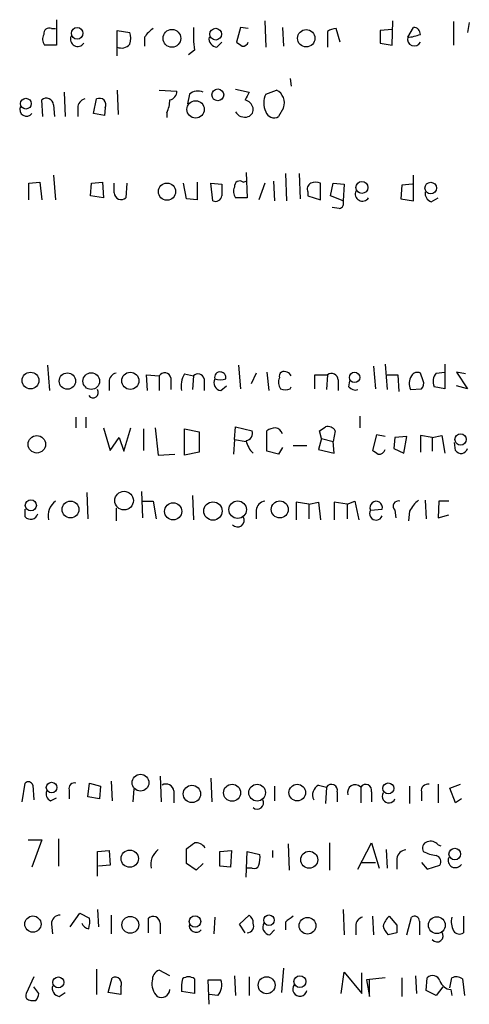
# Model space of a CAD drawing. Extents: x 15 to 1123, y 1657 to 2577.
# Drawn here: x 998 to 1037, y 1791 to 1876 of the extents above; entities that cross this region are included whole.
import ezdxf

# ---------------------------------------------------------------- set-up
doc = ezdxf.new("R2010")
doc.units = 0
doc.header["$MEASUREMENT"] = 0
doc.layers.add('MAIN', color=5, linetype='CONTINUOUS')

msp = doc.modelspace()

# ---------------------------------------------------------------- linework, layer by layer
at = {"layer": 'MAIN'}
for p, q in [((1001.0987, 1876.1854), (1001.0987, 1873.9841)), ((1019.1327, 1876.1008), (1019.2173, 1873.8148)), ((1030.1393, 1873.9841), (1030.224, 1876.1008)), ((1035.4733, 1876.0161), (1035.4733, 1873.9841)), ((1036.828, 1875.9314), (1036.6587, 1875.0848)), ((1000.6753, 1875.4234), (1001.014, 1875.4234)), ((1006.348, 1873.0528), (1006.348, 1875.2541)), ((1006.348, 1875.2541), (1007.4487, 1875.0848)), ((1017.016, 1875.5081), (1016.6773, 1874.2381)), ((1017.6933, 1875.4234), (1017.016, 1875.5081)), ((1020.6567, 1875.5081), (1020.7413, 1873.8994)), ((1024.5513, 1875.1694), (1024.5513, 1873.8148)), ((1025.652, 1874.2381), (1025.3133, 1875.4234)), ((1030.1393, 1875.3388), (1029.1233, 1875.2541)), ((1029.1233, 1875.2541), (1029.1233, 1874.1534)), ((1031.494, 1874.6614), (1032.002, 1875.5081)), ((1001.0987, 1873.9841), (1000.0827, 1873.9841)), ((1008.7187, 1874.6614), (1008.7187, 1873.8994)), ((1014.984, 1873.8148), (1015.4073, 1874.2381)), ((1029.1233, 1874.1534), (1030.1393, 1873.9841)), ((1013.0367, 1873.5608), (1012.5287, 1873.1374)), ((1021.334, 1871.1054), (1021.4187, 1870.4281)), ((1001.776, 1869.9201), (1001.8607, 1867.8034)), ((1006.348, 1870.0894), (1006.4327, 1867.9728)), ((1009.9887, 1870.0894), (1011.5127, 1870.0048)), ((1012.6133, 1869.7508), (1012.444, 1868.9041)), ((1016.5927, 1870.1741), (1017.778, 1869.9201)), ((1019.2173, 1869.7508), (1020.1487, 1870.0894)), ((999.9133, 1867.8034), (999.8287, 1869.2428)), ((1000.8447, 1868.8194), (1000.9293, 1867.8034)), ((1004.316, 1868.0574), (1004.57, 1869.3274)), ((1002.9613, 1868.5654), (1002.9613, 1867.8034)), ((1005.2473, 1867.8881), (1004.316, 1868.0574)), ((1005.332, 1868.5654), (1005.2473, 1867.8881)), ((1010.666, 1868.1421), (1010.666, 1867.7188)), ((1020.7413, 1868.5654), (1020.318, 1867.8034)), ((1017.524, 1862.9774), (1017.6087, 1860.7761)), ((1020.9107, 1862.8928), (1020.9953, 1860.5221)), ((1022.096, 1862.8928), (1022.1807, 1860.6914)), ((998.728, 1862.0461), (999.6593, 1862.1308)), ((998.728, 1860.6068), (998.728, 1862.0461)), ((999.6593, 1862.1308), (999.8287, 1860.6068)), ((1000.8447, 1862.7234), (1001.014, 1860.6068)), ((1004.062, 1860.9454), (1004.1467, 1862.0461)), ((1004.1467, 1862.0461), (1005.078, 1862.1308)), ((1005.078, 1862.1308), (1005.1627, 1860.7761)), ((1006.094, 1861.1994), (1006.094, 1862.0461)), ((1007.1947, 1862.0461), (1007.11, 1860.7761)), ((1012.3593, 1860.6914), (1012.1053, 1862.0461)), ((1013.2907, 1862.1308), (1013.2907, 1860.6068)), ((1014.6453, 1860.5221), (1014.476, 1862.0461)), ((1014.476, 1862.0461), (1015.4073, 1861.9614)), ((1017.27, 1862.1308), (1017.524, 1862.2154)), ((1019.1327, 1862.0461), (1018.6247, 1860.6068)), ((1019.8947, 1862.2154), (1019.9793, 1860.5221)), ((1023.9587, 1860.6068), (1023.9587, 1862.0461)), ((1024.8053, 1860.9454), (1025.0593, 1862.0461)), ((1025.0593, 1862.0461), (1025.9907, 1861.9614)), ((1025.9907, 1861.9614), (1025.906, 1860.5221)), ((1031.9173, 1861.9614), (1030.986, 1861.8768)), ((1032.002, 1860.5221), (1032.002, 1862.7234)), ((1022.858, 1861.2841), (1022.858, 1860.9454)), ((1030.986, 1861.8768), (1030.9013, 1860.6914)), ((1005.1627, 1860.7761), (1004.062, 1860.9454)), ((1013.2907, 1860.6068), (1012.3593, 1860.6914)), ((1017.6087, 1860.7761), (1016.5927, 1860.7761)), ((1022.858, 1860.9454), (1023.9587, 1860.6068)), ((1025.906, 1860.5221), (1024.8053, 1860.9454)), ((1030.9013, 1860.6914), (1032.002, 1860.5221)), ((1033.526, 1860.4374), (1034.1187, 1860.7761)), ((1025.5673, 1859.8448), (1024.9747, 1859.9294)), ((1000.3367, 1846.2981), (1000.506, 1844.0968)), ((1016.8467, 1846.2981), (1017.016, 1844.2661)), ((1028.5307, 1846.2134), (1028.7, 1844.2661)), ((1029.5467, 1846.3828), (1029.716, 1844.1814)), ((1034.7113, 1846.3828), (1034.7113, 1844.2661)), ((1008.9727, 1844.0968), (1008.888, 1845.4514)), ((1008.888, 1845.4514), (1009.9887, 1845.3668)), ((1009.9887, 1845.3668), (1009.9887, 1844.0968)), ((1011.0047, 1845.1974), (1011.0047, 1844.1814)), ((1012.19, 1845.5361), (1012.952, 1845.3668)), ((1012.952, 1845.3668), (1012.8673, 1844.1814)), ((1013.8833, 1845.1128), (1013.8833, 1844.0968)), ((1018.3707, 1845.6208), (1017.9473, 1844.6894)), ((1019.302, 1845.7054), (1019.4713, 1844.0968)), ((1023.4507, 1844.2661), (1023.4507, 1845.4514)), ((1023.4507, 1845.4514), (1024.5513, 1845.4514)), ((1024.5513, 1845.4514), (1024.4667, 1844.1814)), ((1025.4827, 1845.0281), (1025.4827, 1844.0968)), ((1026.414, 1844.4354), (1026.4987, 1844.9434)), ((1029.716, 1845.4514), (1030.6473, 1845.4514)), ((1030.6473, 1845.4514), (1030.732, 1844.0121)), ((1032.8487, 1844.9434), (1032.5947, 1845.6208)), ((1033.9493, 1845.6208), (1034.7113, 1845.7054)), ((1036.4893, 1845.5361), (1035.7273, 1845.7054)), ((1035.7273, 1845.7054), (1036.6587, 1844.2661)), ((1005.6707, 1844.8588), (1005.6707, 1844.0968)), ((1015.3227, 1844.0968), (1015.8307, 1844.5201)), ((1021.334, 1844.2661), (1021.4187, 1844.4354)), ((1031.748, 1844.1814), (1032.6793, 1844.2661)), ((1034.7113, 1844.2661), (1033.78, 1844.4354)), ((1036.6587, 1844.2661), (1035.7273, 1844.5201)), ((1002.792, 1841.8108), (1002.792, 1840.8794)), ((1003.6387, 1841.8108), (1003.6387, 1840.8794)), ((1027.3453, 1841.8954), (1027.3453, 1840.8794)), ((1005.1627, 1840.8794), (1005.7553, 1838.9321)), ((1006.9407, 1838.8474), (1007.5333, 1840.8794)), ((1008.634, 1840.7948), (1008.634, 1838.9321)), ((1009.65, 1840.8794), (1009.904, 1838.5088)), ((1012.19, 1838.5088), (1012.19, 1840.7948)), ((1012.19, 1840.7948), (1013.46, 1840.5408)), ((1016.508, 1839.8634), (1016.5927, 1840.9641)), ((1016.5927, 1840.9641), (1018.032, 1840.6254)), ((1019.302, 1838.8474), (1019.302, 1840.6254)), ((1024.0433, 1839.9481), (1023.874, 1840.6254)), ((1025.2287, 1840.6254), (1025.0593, 1839.6941)), ((1005.7553, 1838.9321), (1006.5173, 1840.0328)), ((1006.5173, 1840.0328), (1006.9407, 1838.8474)), ((1013.46, 1840.5408), (1013.46, 1838.7628)), ((1016.508, 1839.8634), (1016.4233, 1838.5934)), ((1016.508, 1839.8634), (1017.524, 1839.6941)), ((1024.0433, 1839.9481), (1023.7893, 1839.0168)), ((1024.0433, 1839.9481), (1025.0593, 1839.6941)), ((1028.7847, 1840.2868), (1028.446, 1838.9321)), ((1029.5467, 1840.1174), (1028.7847, 1840.2868)), ((1030.3933, 1840.0328), (1030.3087, 1839.1014)), ((1031.4093, 1840.1174), (1030.3933, 1840.0328)), ((1031.1553, 1838.6781), (1031.4093, 1840.1174)), ((1033.6107, 1840.0328), (1032.5947, 1840.2021)), ((1032.5947, 1840.2021), (1032.5947, 1838.7628)), ((1033.6107, 1840.0328), (1034.4573, 1840.2021)), ((1033.6107, 1840.0328), (1033.6107, 1838.8474)), ((1034.4573, 1840.2021), (1034.7113, 1838.6781)), ((1020.6567, 1839.1861), (1020.318, 1838.5934)), ((1021.588, 1839.3554), (1022.7733, 1839.3554)), ((1023.7893, 1839.0168), (1025.144, 1838.6781)), ((1025.144, 1838.6781), (1025.0593, 1839.6941)), ((1030.3087, 1839.1014), (1031.1553, 1838.6781)), ((1035.6427, 1838.9321), (1035.558, 1839.6094)), ((1009.904, 1838.5088), (1011.3433, 1838.5934)), ((1013.46, 1838.7628), (1012.19, 1838.5088)), ((1020.318, 1838.5934), (1019.302, 1838.8474)), ((1003.7233, 1835.2914), (1003.808, 1833.0054)), ((1008.4647, 1835.3761), (1008.5493, 1833.0901)), ((1012.8673, 1835.0374), (1012.952, 1832.9208)), ((998.3893, 1833.1748), (998.3893, 1833.8521)), ((1006.2633, 1833.9368), (1006.2633, 1832.8361)), ((1008.5493, 1834.5294), (1009.4807, 1834.5294)), ((1009.4807, 1834.5294), (1009.7347, 1833.0054)), ((1022.9427, 1834.2754), (1021.842, 1834.4448)), ((1021.842, 1834.4448), (1021.842, 1832.9208)), ((1022.9427, 1834.2754), (1023.7893, 1834.4448)), ((1022.9427, 1834.2754), (1022.9427, 1833.0054)), ((1023.7893, 1834.4448), (1023.9587, 1832.9208)), ((1026.2447, 1834.2754), (1025.144, 1834.4448)), ((1025.144, 1834.4448), (1025.144, 1832.9208)), ((1026.2447, 1834.2754), (1026.922, 1834.5294)), ((1026.2447, 1834.2754), (1026.2447, 1833.0054)), ((1026.922, 1834.5294), (1027.2607, 1832.9208)), ((1028.2767, 1833.7674), (1029.2927, 1833.8521)), ((1033.018, 1834.6141), (1033.1027, 1833.0054)), ((1034.2033, 1834.5294), (1034.1187, 1833.0901)), ((1035.05, 1834.5294), (1034.2033, 1834.5294)), ((1018.3707, 1833.7674), (1018.3707, 1833.0054)), ((1030.3933, 1833.7674), (1030.478, 1833.0901)), ((1031.6633, 1833.6828), (1031.5787, 1832.8361)), ((1034.1187, 1833.0901), (1035.05, 1833.3441)), ((998.1353, 1808.5368), (998.3893, 1810.1454)), ((999.0667, 1809.9761), (999.1513, 1808.7061)), ((1003.808, 1808.9601), (1003.9773, 1810.1454)), ((1003.9773, 1810.1454), (1004.9087, 1809.8914)), ((1005.84, 1810.3148), (1005.9247, 1808.6214)), ((1010.0733, 1810.7381), (1010.158, 1808.5368)), ((1014.476, 1810.5688), (1014.5607, 1808.5368)), ((1023.7893, 1809.9761), (1024.4667, 1809.8068)), ((1034.1187, 1810.0608), (1034.1187, 1808.4521)), ((1035.1347, 1809.7221), (1036.066, 1810.0608)), ((1002.1993, 1809.5528), (1002.1993, 1808.7908)), ((1004.9087, 1809.8914), (1004.824, 1808.7908)), ((1007.7873, 1809.6374), (1007.7027, 1808.5368)), ((1011.2587, 1809.4681), (1011.2587, 1808.4521)), ((1019.9793, 1809.8914), (1019.9793, 1808.6214)), ((1024.4667, 1809.8068), (1024.382, 1808.3674)), ((1025.398, 1809.3834), (1025.398, 1808.5368)), ((1027.43, 1809.8068), (1027.43, 1808.4521)), ((1028.3613, 1809.3834), (1028.3613, 1808.5368)), ((1031.6633, 1809.8914), (1031.6633, 1808.3674)), ((1032.6793, 1809.3834), (1032.6793, 1808.6214)), ((1035.6427, 1808.4521), (1035.1347, 1809.7221)), ((1000.5907, 1808.6214), (1001.0987, 1808.8754)), ((1004.824, 1808.7908), (1003.808, 1808.9601)), ((1036.1507, 1808.7908), (1035.6427, 1808.4521)), ((998.6433, 1805.2348), (999.8287, 1805.2348)), ((999.8287, 1805.2348), (998.982, 1802.8641)), ((1001.268, 1805.3194), (1001.268, 1802.9488)), ((1021.1647, 1804.8961), (1021.2493, 1802.6101)), ((1024.7207, 1804.9808), (1024.7207, 1802.6101)), ((1027.176, 1802.6948), (1028.3613, 1804.9808)), ((1028.3613, 1804.9808), (1029.0387, 1802.7794)), ((1004.6547, 1804.2188), (1005.6707, 1804.3034)), ((1004.6547, 1802.1021), (1004.6547, 1804.2188)), ((1005.6707, 1804.3034), (1005.7553, 1803.0334)), ((1012.3593, 1803.2028), (1012.3593, 1804.4728)), ((1015.238, 1804.2188), (1016.254, 1804.3034)), ((1015.238, 1802.9488), (1015.238, 1804.2188)), ((1016.254, 1804.3034), (1016.1693, 1802.8641)), ((1017.524, 1802.0174), (1017.6087, 1804.2188)), ((1017.6087, 1804.2188), (1018.7093, 1803.9648)), ((1019.81, 1804.3034), (1019.81, 1803.7108)), ((1029.6313, 1804.3881), (1029.716, 1802.7794)), ((1034.1187, 1804.8114), (1034.3727, 1804.7268)), ((1013.206, 1802.6101), (1012.3593, 1803.2028)), ((1013.7987, 1803.2028), (1013.206, 1802.6101)), ((1027.43, 1803.2874), (1028.7, 1803.2874)), ((1030.5627, 1803.6261), (1030.5627, 1802.6948)), ((1032.6793, 1803.2874), (1033.1873, 1802.6948)), ((1005.7553, 1803.0334), (1004.7393, 1802.9488)), ((1016.1693, 1802.8641), (1015.238, 1802.9488)), ((1018.032, 1802.7794), (1017.6087, 1802.7794)), ((1033.1873, 1802.6948), (1034.288, 1803.0334)), ((1004.6547, 1799.2234), (1004.7393, 1797.6994)), ((1025.906, 1799.2234), (1025.9907, 1797.0221)), ((1002.284, 1797.6994), (1003.1307, 1798.8848)), ((1003.1307, 1798.8848), (1003.9773, 1798.4614)), ((1005.84, 1798.7154), (1005.84, 1797.1068)), ((1009.0573, 1797.1914), (1009.0573, 1798.4614)), ((1010.0733, 1798.0381), (1010.0733, 1797.1068)), ((1014.8147, 1798.5461), (1014.73, 1797.1068)), ((1016.9313, 1797.9534), (1017.778, 1798.7154)), ((1020.9107, 1798.1228), (1020.9107, 1797.4454)), ((1028.446, 1798.6308), (1028.5307, 1797.0221)), ((1029.8853, 1798.6308), (1030.5627, 1797.8688)), ((1031.4093, 1797.0221), (1031.8327, 1798.5461)), ((1032.51, 1798.2074), (1032.51, 1797.0221)), ((1036.32, 1798.6308), (1036.32, 1797.1914)), ((1000.6753, 1797.9534), (1000.76, 1797.1068)), ((1017.4393, 1797.1914), (1016.9313, 1797.9534)), ((1019.556, 1797.0221), (1019.9793, 1797.4454)), ((1027.0067, 1797.7841), (1027.0067, 1797.0221)), ((1030.5627, 1797.1914), (1029.8007, 1797.0221)), ((1004.57, 1794.0588), (1004.57, 1791.8574)), ((1010.92, 1793.4661), (1009.9887, 1793.9741)), ((1020.7413, 1794.1434), (1020.572, 1792.0268)), ((1025.7367, 1791.9421), (1025.9907, 1793.8048)), ((1025.9907, 1793.8048), (1027.5147, 1791.9421)), ((999.1513, 1793.3814), (998.474, 1791.9421)), ((1005.586, 1792.0268), (1005.9247, 1793.2968)), ((1013.0367, 1793.2121), (1013.0367, 1791.9421)), ((1014.3067, 1791.0108), (1014.222, 1793.1274)), ((1014.222, 1793.1274), (1015.3227, 1793.1274)), ((1016.508, 1793.4661), (1016.5927, 1791.7728)), ((1017.778, 1793.3814), (1017.778, 1791.7728)), ((1027.5147, 1791.9421), (1027.5147, 1793.7201)), ((1029.5467, 1793.2968), (1027.938, 1793.1274)), ((1027.938, 1793.1274), (1028.192, 1791.6881)), ((1028.192, 1791.6881), (1028.192, 1793.1274)), ((1030.986, 1793.2968), (1030.986, 1791.6881)), ((1032.1713, 1793.4661), (1032.256, 1791.9421)), ((1033.1027, 1792.1961), (1033.1873, 1793.2968)), ((1035.1347, 1792.4501), (1035.304, 1793.2968)), ((1036.2353, 1793.2121), (1036.4047, 1791.7728)), ((999.5747, 1791.9421), (999.1513, 1792.5348)), ((1006.6867, 1792.5348), (1006.6867, 1791.8574)), ((1013.0367, 1791.9421), (1011.936, 1792.1114)), ((1033.9493, 1791.7728), (1033.1027, 1792.1961)), ((1034.542, 1792.5348), (1033.9493, 1791.7728)), ((1035.2193, 1792.2808), (1035.304, 1791.7728)), ((998.8973, 1791.3494), (999.3207, 1791.3494)), ((1001.3527, 1791.6881), (1001.8607, 1792.0268)), ((1006.6867, 1791.8574), (1005.586, 1792.0268)), ((1015.0687, 1791.7728), (1014.3067, 1791.8574))]:
    msp.add_line(p, q, dxfattribs=at)
for centre, radius in [((1002.8951, 1875.0068), 0.5025), ((1011.0969, 1874.5727), 0.7686), ((1014.882, 1874.9347), 0.5063), ((1022.7152, 1874.5802), 0.7535), ((1015.0632, 1869.6801), 0.5103), ((998.4587, 1868.9216), 0.4673), ((1013.1436, 1868.4242), 0.7521), ((1010.6683, 1861.3121), 0.7448), ((1027.5386, 1861.6713), 0.5186), ((1033.4892, 1861.6224), 0.5038), ((998.8592, 1844.9668), 0.7238), ((1002.0523, 1844.9207), 0.7077), ((1004.115, 1844.9215), 0.7198), ((1007.4921, 1844.9473), 0.7444), ((1026.905, 1845.2408), 0.451), ((999.407, 1839.4547), 0.7528), ((1036.0729, 1839.8744), 0.4929), ((1006.9551, 1834.5835), 0.8065), ((998.8877, 1834.1694), 0.4811), ((1002.3202, 1833.8124), 0.7331), ((1011.2002, 1833.6546), 0.7384), ((1014.6453, 1833.6828), 0.7952), ((1016.7835, 1833.8018), 0.7534), ((1020.4227, 1833.8245), 0.7331), ((1008.3772, 1810.181), 0.7253), ((1000.6846, 1809.7597), 0.4572), ((1016.2989, 1809.3121), 0.7381), ((1018.4656, 1809.32), 0.7229), ((1021.942, 1809.3243), 0.723), ((1029.8209, 1809.6864), 0.4723), ((1012.8276, 1809.2082), 0.7515), ((1007.4466, 1803.6136), 0.7456), ((1022.9742, 1803.5173), 0.7334), ((1035.5697, 1804.0098), 0.5013), ((999.0674, 1797.9498), 0.7022), ((1007.4934, 1797.8873), 0.7291), ((1013.0958, 1798.1788), 0.4959), ((1019.4946, 1798.289), 0.454), ((1022.8268, 1797.808), 0.7226), ((1034.0177, 1797.8564), 0.7334), ((1001.2679, 1792.9052), 0.4762), ((1019.2915, 1792.6571), 0.7322), ((1022.171, 1792.9723), 0.5137)]:
    msp.add_circle(centre, radius, dxfattribs=at)
for centre, radius, start, end in [((1000.8069, 1874.5195), 0.9006, 153.921483, 216.475463), ((1000.4908, 1874.9638), 0.4952, 68.127696, 185.609274), ((1002.942, 1874.4925), 0.6269, 156.137735, 327.255439), ((1005.9658, 1874.5768), 1.5675, 341.089977, 18.910023), ((1010.7903, 1873.3518), 2.4508, 122.29978, 147.70022), ((1027.5844, 1875.1691), 14.6363, 178.672822, 186.308634), ((1025.3973, 1873.9013), 1.5244, 93.158773, 123.708831), ((1031.223, 1878.3477), 3.6962, 274.204561, 291.783851), ((1032.0161, 1874.9295), 0.5788, 358.604026, 91.395974), ((1006.7291, 1874.6753), 0.9411, 246.112307, 319.874828), ((1015.0333, 1874.5484), 0.7353, 171.160239, 266.155342), ((1101.6139, 2001.0802), 152.6537, 236.192759, 236.421922), ((1017.253, 1874.3482), 0.4539, 261.421795, 345.960695), ((1032.0653, 1874.5041), 0.5926, 164.605802, 333.322503), ((1010.772, 1869.9694), 0.7415, 281.51299, 2.736234), ((1013.3451, 1868.8613), 1.1519, 66.809247, 129.444452), ((1186.9235, 1784.9115), 189.3057, 153.31696, 153.546156), ((1020.7632, 1868.9888), 1.7235, 153.76054, 206.23946), ((1019.634, 1869.012), 1.194, 338.034627, 64.465067), ((1000.2321, 1868.78), 0.6139, 3.679969, 131.077061), ((1003.702, 1868.6008), 0.7415, 101.51299, 182.736234), ((1004.824, 1868.8194), 0.568, 333.434949, 116.565051), ((1007.7646, 1869.3913), 3.1589, 336.705668, 357.305524), ((1017.1849, 1868.311), 0.9659, 15.270726, 74.729274), ((998.5164, 1868.4264), 0.5941, 157.881617, 321.602268), ((1017.3937, 1868.6667), 0.9138, 208.775085, 289.138842), ((1017.506, 1868.4061), 0.6311, 287.263584, 14.619728), ((1019.937, 1868.4554), 0.7552, 197.621532, 300.300129), ((1269.4071, 1861.4534), 254.0003, 179.885409, 180.114592), ((1016.9737, 1861.7666), 0.4694, 50.86944, 187.24461), ((1023.3661, 1861.5381), 0.568, 116.574073, 206.56054), ((1023.5353, 1861.0304), 1.1004, 67.370923, 112.624271), ((1006.7066, 1861.2387), 0.6138, 183.670654, 311.089329), ((1017.3169, 1861.3115), 0.9006, 153.921483, 216.475463), ((1027.58, 1861.1151), 0.6269, 156.129377, 327.263126), ((1033.7442, 1861.1441), 0.7396, 169.088138, 252.841456), ((1014.8798, 1860.9975), 0.5301, 243.744313, 354.359318), ((1025.4827, 1860.3105), 0.4732, 280.296185, 26.559637), ((1020.8101, 1845.0729), 0.6758, 25.776436, 110.62848), ((1006.4116, 1844.894), 0.7418, 101.532613, 182.720065), ((1010.4628, 1845.0788), 0.5547, 12.345078, 148.72271), ((1013.7424, 1844.5201), 1.8553, 146.796436, 193.188356), ((1013.3542, 1845.007), 0.5396, 11.30785, 138.184827), ((1015.4073, 1844.7741), 0.6826, 150.249913, 262.88019), ((1015.2504, 1845.2534), 0.4578, 80.912195, 197.884844), ((1015.2804, 1846.3396), 1.3122, 249.212964, 290.782954), ((1015.3039, 1845.2445), 0.4613, 343.411395, 87.664214), ((1021.2161, 1844.8018), 0.9045, 154.063863, 216.31752), ((1020.868, 1845.3245), 0.4824, 127.851024, 195.278039), ((1024.9158, 1845.017), 0.5671, 1.121718, 129.999622), ((1032.7278, 1844.7071), 1.1119, 143.609317, 208.215252), ((1032.3407, 1845.1127), 0.5681, 63.43946, 153.425927), ((1032.2558, 1844.7318), 0.6295, 312.282873, 19.640967), ((1034.9022, 1844.8799), 1.207, 142.134175, 201.608368), ((1004.2737, 1843.9275), 0.4567, 213.690068, 33.686588), ((1020.9107, 1845.1132), 0.947, 243.443066, 296.551522), ((1026.9644, 1844.8164), 0.6693, 214.691906, 288.429535), ((1017.4341, 1840.4084), 0.6361, 278.12628, 19.947705), ((1020.148, 1839.3573), 1.5244, 93.158773, 123.708831), ((1019.8525, 1840.0329), 0.8725, 22.826965, 75.97172), ((939.4607, 1967.7832), 152.6261, 303.578069, 303.807272), ((1024.5937, 1840.2657), 0.7298, 29.529675, 106.86318), ((1019.6092, 1840.1917), 2.1257, 191.20051, 225.402156), ((1113.3826, 1965.7742), 152.6537, 236.192759, 236.421922), ((1028.9897, 1839.1699), 0.5776, 266.45646, 344.630921), ((1036.1168, 1839.2199), 0.5547, 211.259632, 347.665012), ((1001.9457, 1833.2726), 1.5645, 126.550545, 192.995166), ((1019.2597, 1833.6404), 0.898, 98.130102, 171.869898), ((1028.7701, 1833.9852), 0.5393, 345.711229, 203.81795), ((1030.6812, 1834.1061), 0.4445, 72.249926, 229.634972), ((1034.3722, 1832.2437), 3.0674, 129.397568, 152.020577), ((998.8635, 1833.632), 0.6586, 223.954348, 342.029966), ((1016.7736, 1832.8784), 0.5782, 221.220417, 30.841388), ((1028.7635, 1833.471), 0.5699, 148.66384, 338.206058), ((998.6716, 1809.8349), 0.4196, 19.665766, 132.276444), ((1002.6649, 1809.6798), 0.4826, 74.731346, 195.257201), ((1010.5814, 1809.3834), 0.6826, 7.12814, 119.745922), ((1024.2125, 1809.1295), 0.9465, 116.559637, 206.573173), ((1024.8982, 1809.52), 0.5181, 344.713846, 146.389676), ((1026.9572, 1809.3421), 0.6629, 44.504977, 198.713718), ((1027.8615, 1809.52), 0.5181, 344.713846, 146.389676), ((1033.2722, 1809.4679), 0.5989, 81.888839, 188.111161), ((1000.8447, 1809.2141), 0.6448, 156.802576, 246.802576), ((1029.8641, 1809.0025), 0.5699, 148.672427, 338.196724), ((1018.4723, 1808.4521), 0.5528, 229.967519, 27.35305), ((885.698, 1974.0768), 211.6804, 306.7526, 306.981782), ((1013.1236, 1803.936), 1.0484, 36.349618, 94.754565), ((1033.3353, 1804.5152), 0.5698, 105.05579, 211.34662), ((1033.4837, 1804.3177), 0.8043, 37.864363, 111.624151), ((1010.8357, 1803.1313), 1.5645, 126.550545, 192.998734), ((1031.4517, 1803.4991), 0.898, 98.130102, 171.869898), ((1034.6614, 1808.1515), 4.3304, 245.253599, 260.535068), ((1016.3379, 1803.7107), 2.385, 343.501866, 6.116015), ((1033.8011, 1803.3297), 0.57, 328.677654, 74.930019), ((1035.6233, 1803.4571), 0.6269, 156.129377, 327.268068), ((1018.2013, 1803.203), 0.4561, 248.214917, 338.170598), ((1001.3949, 1797.9958), 0.7208, 86.627938, 183.372062), ((1004.1042, 1798.3766), 0.8725, 202.826965, 255.97172), ((1001.6061, 1798.2073), 2.3848, 343.502805, 6.116527), ((1009.4607, 1797.9988), 0.6138, 3.670654, 131.089329), ((1017.5804, 1797.7841), 0.5934, 272.73366, 25.342961), ((1017.4394, 1798.1227), 0.6826, 352.88019, 60.261365), ((1019.6407, 1797.6994), 0.6826, 150.254078, 262.87186), ((1148.2372, 1629.0679), 211.6403, 126.756633, 126.985837), ((1027.7476, 1797.8193), 0.7418, 101.532613, 182.720065), ((1031.0289, 1797.369), 1.703, 132.186781, 165.891948), ((1032.0867, 1798.2075), 0.4233, 359.986465, 126.875312), ((1036.87, 1798.165), 1.6117, 166.322438, 209.932726), ((1013.1798, 1797.8164), 0.5828, 166.404851, 320.465046), ((1031.0039, 1798.1893), 1.6763, 193.988163, 224.129898), ((1199.9126, 1797.5301), 169.3502, 179.885409, 180.114592), ((1034.034, 1796.9375), 0.5293, 218.666568, 38.649666), ((1035.9775, 1797.6804), 0.597, 212.369607, 305.007745), ((1010.3475, 1793.0915), 0.9527, 112.123029, 182.929976), ((1006.1787, 1792.7888), 0.568, 333.434949, 116.565051), ((1010.8226, 1792.7451), 1.4573, 168.212787, 226.493029), ((1015.2801, 1792.4077), 3.3572, 166.136778, 185.063402), ((1012.5287, 1792.5561), 0.8297, 52.246149, 127.753851), ((1014.08, 1792.6593), 1.3279, 318.119583, 20.640379), ((1033.6615, 1792.8396), 0.6587, 17.970034, 136.045652), ((1035.3376, 1793.3755), 1.1011, 197.587464, 263.832202), ((1035.6999, 1792.4872), 0.9012, 53.550995, 116.058953), ((1001.4729, 1792.4189), 0.7406, 164.291595, 260.659773), ((1010.1673, 1792.3602), 0.7569, 242.625779, 353.978315), ((1022.1693, 1792.3338), 0.6195, 143.28919, 347.157199), ((998.8635, 1791.7728), 0.4247, 156.507351, 274.56424), ((998.6172, 1792.0017), 0.9594, 317.162672, 356.438195)]:
    msp.add_arc(centre, radius, start, end, dxfattribs=at)

doc.saveas('drawing.dxf')
